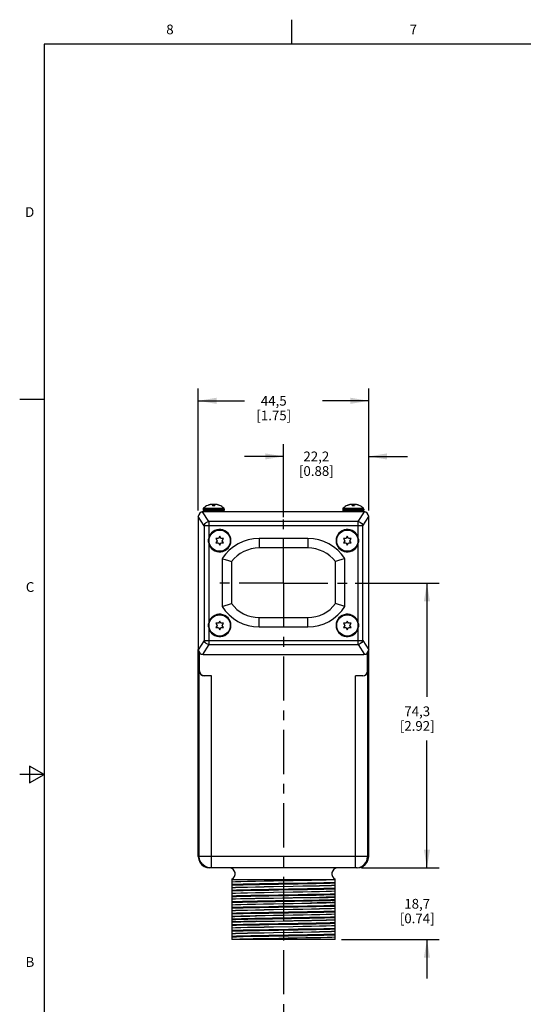
# Model space of a CAD drawing. Units: inches. Extents: x 0.7 to 21.3, y 0.5 to 16.
# Drawn here: x 0.7 to 5.9, y 5.9 to 16 of the extents above; entities that cross this region are included whole.
import ezdxf

# ---------------------------------------------------------------- set-up
doc = ezdxf.new("R2010")
doc.units = ezdxf.units.IN
doc.header["$LTSCALE"] = 1.21
doc.header["$MEASUREMENT"] = 0
doc.linetypes.add('CENTER', pattern=[0.6, 0.375, -0.075, 0.075, -0.075])
doc.layers.get('0').update_dxf_attribs({"linetype": 'CONTINUOUS'})
for name, color, linetype in [('02___PRT_ALL_AXES', 7, 'CONTINUOUS'), ('AXIS', 7, 'CONTINUOUS'), ('DATUM_CURVES', 7, 'CONTINUOUS'), ('SCHEME_DIMS', 7, 'CONTINUOUS')]:
    doc.layers.add(name, color=color, linetype=linetype)
doc.styles.add('TEXTSTYLE_2', font='txt', dxfattribs={"width": 0.8})
doc.dimstyles.new('DIMSTYLE_1', dxfattribs={"dimtxt": 0.1, "dimasz": 0.1875, "dimexe": 0.125, "dimexo": 0.0625, "dimgap": 0.1, "dimtad": 0, "dimtih": 1, "dimtoh": 1, "dimdec": 1, "dimzin": 0, "dimdsep": 46, "dimtxsty": 'STANDARD', "dimblk": '_FILLED', "dimblk1": '_FILLED', "dimblk2": '_FILLED', "dimcen": 0.09, "dimadec": 3, "dimazin": 0, "dimtp": 0.1, "dimtm": 0.1, "dimtfac": 1, "dimtdec": 3, "dimtofl": 0, "dimtmove": 0, "dimatfit": 3, "dimldrblk": '_FILLED', "dimfxl": 1, "dimtolj": 1, "dimtzin": 0, "dimarcsym": 0})

# ---------------------------------------------------------------- blocks, each defined once
blk = doc.blocks.new('_FILLED')
at = {"color": 0, "linetype": 'BYBLOCK'}
blk.add_solid([(0, 0), (-1, 0.167), (-1, -0.167)], dxfattribs=at)
blk = doc.blocks.new('*D5')
at = {"layer": 'SCHEME_DIMS', "color": 7, "linetype": 'CONTINUOUS'}
for p, q in [((2.548, 10.96), (2.548, 12.212)), ((4.298, 10.96), (4.298, 12.212)), ((2.548, 12.087), (3.023, 12.087)), ((4.298, 12.087), (3.823, 12.087))]:
    blk.add_line(p, q, dxfattribs=at)
at = {"layer": 'SCHEME_DIMS', "color": 7, "linetype": 'CONTINUOUS', "xscale": 0.1875, "yscale": 0.1875, "zscale": 0.1875, "rotation": 180}
blk.add_blockref('_FILLED', (2.548, 12.087), dxfattribs=at)
at = {"layer": 'SCHEME_DIMS', "color": 7, "linetype": 'CONTINUOUS', "xscale": 0.1875, "yscale": 0.1875, "zscale": 0.1875}
blk.add_blockref('_FILLED', (4.298, 12.087), dxfattribs=at)
at = {"layer": 'SCHEME_DIMS', "color": 7, "linetype": 'CONTINUOUS', "insert": (3.323, 12.137), "char_height": 0.1, "width": 0.6, "attachment_point": 2, "line_spacing_factor": 0.9}
blk.add_mtext('44,5\\P[1.75]', dxfattribs=at)
blk = doc.blocks.new('*D7')
at = {"layer": 'SCHEME_DIMS', "color": 7, "linetype": 'CONTINUOUS'}
for p, q in [((3.423, 10.894), (3.423, 11.641)), ((4.298, 10.96), (4.298, 11.641)), ((3.423, 11.516), (3.023, 11.516)), ((4.298, 11.516), (4.698, 11.516))]:
    blk.add_line(p, q, dxfattribs=at)
at = {"layer": 'SCHEME_DIMS', "color": 7, "linetype": 'CONTINUOUS', "xscale": 0.1875, "yscale": 0.1875, "zscale": 0.1875}
blk.add_blockref('_FILLED', (3.423, 11.516), dxfattribs=at)
at = {"layer": 'SCHEME_DIMS', "color": 7, "linetype": 'CONTINUOUS', "xscale": 0.1875, "yscale": 0.1875, "zscale": 0.1875, "rotation": 180}
blk.add_blockref('_FILLED', (4.298, 11.516), dxfattribs=at)
at = {"layer": 'SCHEME_DIMS', "color": 7, "linetype": 'CONTINUOUS', "insert": (3.76, 11.566), "char_height": 0.1, "width": 0.6, "attachment_point": 2, "line_spacing_factor": 0.9}
blk.add_mtext('22,2\\P[0.88]', dxfattribs=at)
blk = doc.blocks.new('*D8')
at = {"layer": 'SCHEME_DIMS', "color": 7, "linetype": 'CONTINUOUS'}
for p, q in [((4.16, 10.216), (5.021, 10.216)), ((4.896, 10.216), (4.896, 9.049)), ((4.896, 7.291), (4.896, 8.599)), ((4.245, 7.291), (5.021, 7.291))]:
    blk.add_line(p, q, dxfattribs=at)
at = {"layer": 'SCHEME_DIMS', "color": 7, "linetype": 'CONTINUOUS', "xscale": 0.1875, "yscale": 0.1875, "zscale": 0.1875}
for p, rotation in [((4.896, 10.216), 90), ((4.896, 7.291), 270)]:
    blk.add_blockref('_FILLED', p, dxfattribs=dict(at, rotation=rotation))
at = {"layer": 'SCHEME_DIMS', "color": 7, "linetype": 'CONTINUOUS', "insert": (4.796, 8.949), "char_height": 0.1, "width": 0.6, "attachment_point": 2, "line_spacing_factor": 0.9}
blk.add_mtext('74,3\\P[2.92]', dxfattribs=at)
blk = doc.blocks.new('*D9')
at = {"layer": 'SCHEME_DIMS', "color": 7, "linetype": 'CONTINUOUS'}
for p, q in [((4.896, 7.291), (4.896, 7.691)), ((4.224, 7.291), (5.021, 7.291)), ((4.017, 6.556), (5.021, 6.556)), ((4.896, 6.556), (4.896, 6.156))]:
    blk.add_line(p, q, dxfattribs=at)
at = {"layer": 'SCHEME_DIMS', "color": 7, "linetype": 'CONTINUOUS', "xscale": 0.1875, "yscale": 0.1875, "zscale": 0.1875}
for p, rotation in [((4.896, 7.291), 270), ((4.896, 6.556), 90)]:
    blk.add_blockref('_FILLED', p, dxfattribs=dict(at, rotation=rotation))
at = {"layer": 'SCHEME_DIMS', "color": 7, "linetype": 'CONTINUOUS', "insert": (4.796, 6.973), "char_height": 0.1, "width": 0.6, "attachment_point": 2, "line_spacing_factor": 0.9}
blk.add_mtext('18,7\\P[0.74]', dxfattribs=at)

msp = doc.modelspace()

# ---------------------------------------------------------------- linework, layer by layer
at = {"color": 7, "linetype": 'CONTINUOUS'}
for p, q in [((3.507, 15.75), (3.507, 16)), ((0.964, 15.75), (0.964, 0.75)), ((21.05, 15.75), (0.964, 15.75)), ((0.964, 12.1), (0.714, 12.1)), ((2.692, 11.023), (2.694, 11.012)), ((2.721, 11.023), (2.719, 11.012)), ((4.125, 11.023), (4.127, 11.012)), ((4.154, 11.023), (4.152, 11.012)), ((2.656, 10.847), (2.592, 10.947)), ((4.248, 10.948), (2.598, 10.948)), ((2.609, 10.948), (2.609, 10.95)), ((2.609, 10.95), (2.628, 10.95)), ((2.629, 10.956), (2.778, 10.956)), ((2.645, 11.012), (2.645, 11.013)), ((2.767, 11.013), (2.767, 11.012)), ((2.778, 10.948), (2.778, 10.956)), ((2.778, 10.95), (4.068, 10.95)), ((2.878, 10.95), (2.878, 10.948)), ((3.968, 10.95), (3.968, 10.948)), ((4.068, 10.948), (4.068, 10.956)), ((4.068, 10.956), (4.217, 10.956)), ((4.079, 11.012), (4.078, 11.013)), ((4.19, 10.847), (4.254, 10.947)), ((4.2, 11.013), (4.2, 11.012)), ((4.217, 10.95), (4.237, 10.95)), ((4.237, 10.95), (4.237, 10.948)), ((2.609, 10.803), (2.548, 10.9)), ((2.548, 10.898), (2.548, 9.533)), ((2.656, 10.847), (2.656, 10.674)), ((4.19, 10.847), (2.656, 10.847)), ((4.19, 10.674), (4.19, 10.847)), ((4.237, 10.803), (4.298, 10.9)), ((4.298, 9.533), (4.298, 10.898)), ((2.609, 10.803), (2.609, 9.627)), ((4.237, 10.803), (2.609, 10.803)), ((4.237, 9.627), (4.237, 10.803)), ((2.656, 10.628), (2.656, 9.804)), ((2.729, 10.673), (2.742, 10.651)), ((2.755, 10.673), (2.729, 10.673)), ((2.742, 10.651), (2.729, 10.628)), ((2.729, 10.628), (2.755, 10.628)), ((2.768, 10.696), (2.755, 10.673)), ((2.755, 10.628), (2.768, 10.606)), ((2.781, 10.673), (2.768, 10.696)), ((2.768, 10.606), (2.781, 10.628)), ((2.807, 10.673), (2.781, 10.673)), ((2.781, 10.628), (2.807, 10.628)), ((2.794, 10.651), (2.807, 10.673)), ((2.807, 10.628), (2.794, 10.651)), ((3.173, 10.672), (3.173, 10.576)), ((3.673, 10.672), (3.173, 10.672)), ((3.673, 10.672), (3.673, 10.576)), ((4.039, 10.673), (4.052, 10.651)), ((4.065, 10.673), (4.039, 10.673)), ((4.052, 10.651), (4.039, 10.628)), ((4.039, 10.628), (4.065, 10.628)), ((4.078, 10.696), (4.065, 10.673)), ((4.065, 10.628), (4.078, 10.606)), ((4.091, 10.673), (4.078, 10.696)), ((4.078, 10.606), (4.091, 10.628)), ((4.117, 10.673), (4.091, 10.673)), ((4.091, 10.628), (4.117, 10.628)), ((4.104, 10.651), (4.117, 10.673)), ((4.117, 10.628), (4.104, 10.651)), ((4.19, 9.804), (4.19, 10.628)), ((3.673, 10.576), (3.173, 10.576)), ((2.792, 10.466), (2.792, 9.976)), ((2.888, 10.436), (2.888, 10.006)), ((3.958, 10.006), (3.958, 10.436)), ((4.054, 9.976), (4.054, 10.466)), ((2.768, 9.826), (2.755, 9.803)), ((2.781, 9.803), (2.768, 9.826)), ((3.173, 9.766), (3.173, 9.862)), ((3.173, 9.862), (3.673, 9.862)), ((3.673, 9.766), (3.673, 9.862)), ((4.078, 9.826), (4.065, 9.803)), ((4.091, 9.803), (4.078, 9.826)), ((2.656, 9.758), (2.656, 9.584)), ((2.729, 9.803), (2.742, 9.781)), ((2.755, 9.803), (2.729, 9.803)), ((2.742, 9.781), (2.729, 9.758)), ((2.729, 9.758), (2.755, 9.758)), ((2.755, 9.758), (2.768, 9.736)), ((2.768, 9.736), (2.781, 9.758)), ((2.807, 9.803), (2.781, 9.803)), ((2.781, 9.758), (2.807, 9.758)), ((2.794, 9.781), (2.807, 9.803)), ((2.807, 9.758), (2.794, 9.781)), ((3.173, 9.766), (3.673, 9.766)), ((4.065, 9.803), (4.039, 9.803)), ((4.039, 9.803), (4.052, 9.781)), ((4.052, 9.781), (4.039, 9.758)), ((4.039, 9.758), (4.065, 9.758)), ((4.065, 9.758), (4.078, 9.736)), ((4.078, 9.736), (4.091, 9.758)), ((4.117, 9.803), (4.091, 9.803)), ((4.091, 9.758), (4.117, 9.758)), ((4.104, 9.781), (4.117, 9.803)), ((4.117, 9.758), (4.104, 9.781)), ((4.19, 9.584), (4.19, 9.758)), ((2.609, 9.627), (2.548, 9.531)), ((2.609, 9.627), (4.237, 9.627)), ((4.237, 9.627), (4.298, 9.531)), ((2.548, 7.409), (2.548, 9.533)), ((2.656, 9.584), (2.592, 9.483)), ((2.656, 9.584), (4.19, 9.584)), ((4.19, 9.584), (4.254, 9.483)), ((4.298, 7.409), (4.298, 9.531)), ((2.559, 9.314), (2.559, 9.501)), ((2.598, 9.483), (4.248, 9.483)), ((4.286, 9.314), (4.286, 9.501)), ((2.558, 7.409), (2.558, 9.314)), ((2.558, 9.314), (2.559, 9.314)), ((4.286, 9.314), (4.287, 9.314)), ((4.287, 9.314), (4.287, 7.409)), ((2.684, 9.264), (2.609, 9.264)), ((2.684, 7.291), (2.684, 9.264)), ((4.236, 9.264), (4.162, 9.264)), ((4.162, 7.291), (4.162, 9.264)), ((0.814, 8.337), (0.814, 8.163)), ((0.964, 8.25), (0.814, 8.337)), ((0.964, 8.25), (0.714, 8.25)), ((0.814, 8.163), (0.964, 8.25)), ((4.298, 7.409), (2.548, 7.409)), ((4.18, 7.291), (2.666, 7.291)), ((2.891, 7.177), (2.891, 6.556)), ((2.891, 7.171), (3.954, 7.171)), ((3.954, 6.556), (3.954, 7.177)), ((3.954, 6.556), (2.891, 6.556))]:
    msp.add_line(p, q, dxfattribs=at)
for points in [[(2.681, 11.023), (2.676, 11.022), (2.671, 11.021), (2.667, 11.02), (2.663, 11.019), (2.66, 11.018), (2.656, 11.016), (2.652, 11.015), (2.649, 11.014), (2.645, 11.012)], [(2.689, 11.024), (2.687, 11.023), (2.684, 11.023), (2.681, 11.023)], [(2.692, 11.023), (2.691, 11.023), (2.69, 11.023), (2.689, 11.024)], [(2.723, 11.024), (2.722, 11.023), (2.721, 11.023), (2.721, 11.023)], [(2.731, 11.023), (2.728, 11.023), (2.726, 11.023), (2.723, 11.024)], [(2.767, 11.012), (2.763, 11.014), (2.76, 11.015), (2.756, 11.016), (2.753, 11.018), (2.749, 11.019), (2.745, 11.02), (2.741, 11.021), (2.737, 11.022), (2.731, 11.023)], [(4.114, 11.023), (4.109, 11.022), (4.104, 11.021), (4.1, 11.02), (4.096, 11.019), (4.093, 11.018), (4.089, 11.016), (4.086, 11.015), (4.082, 11.014), (4.079, 11.012)], [(4.122, 11.024), (4.12, 11.023), (4.117, 11.023), (4.114, 11.023)], [(4.125, 11.023), (4.124, 11.023), (4.123, 11.023), (4.122, 11.024)], [(4.156, 11.024), (4.155, 11.023), (4.155, 11.023), (4.154, 11.023)], [(4.164, 11.023), (4.162, 11.023), (4.159, 11.023), (4.156, 11.024)], [(4.2, 11.012), (4.197, 11.014), (4.193, 11.015), (4.189, 11.016), (4.186, 11.018), (4.182, 11.019), (4.178, 11.02), (4.174, 11.021), (4.17, 11.022), (4.164, 11.023)], [(2.694, 11.012), (2.702, 11.013), (2.71, 11.013), (2.719, 11.012)], [(4.127, 11.012), (4.135, 11.013), (4.143, 11.013), (4.152, 11.012)], [(2.609, 10.803), (2.613, 10.816), (2.62, 10.827), (2.63, 10.836), (2.642, 10.843), (2.656, 10.847)], [(4.19, 10.847), (4.203, 10.843), (4.215, 10.836), (4.226, 10.827), (4.233, 10.816), (4.237, 10.803)], [(2.653, 10.651), (2.654, 10.663), (2.656, 10.674)], [(2.656, 10.628), (2.654, 10.639), (2.653, 10.651)], [(4.19, 10.674), (4.192, 10.663), (4.192, 10.651)], [(4.192, 10.651), (4.192, 10.639), (4.19, 10.628)], [(2.792, 10.466), (2.825, 10.456), (2.857, 10.446), (2.888, 10.436)], [(4.054, 10.466), (4.021, 10.456), (3.989, 10.446), (3.958, 10.436)], [(2.792, 9.976), (2.825, 9.986), (2.857, 9.996), (2.888, 10.006)], [(4.054, 9.976), (4.021, 9.986), (3.989, 9.996), (3.958, 10.006)], [(2.653, 9.781), (2.654, 9.793), (2.656, 9.804)], [(2.656, 9.758), (2.654, 9.769), (2.653, 9.781)], [(4.19, 9.804), (4.192, 9.793), (4.192, 9.781)], [(4.192, 9.781), (4.192, 9.769), (4.19, 9.758)], [(2.656, 9.584), (2.642, 9.588), (2.63, 9.594), (2.62, 9.604), (2.613, 9.615), (2.609, 9.627)], [(4.237, 9.627), (4.233, 9.615), (4.226, 9.604), (4.215, 9.594), (4.203, 9.588), (4.19, 9.584)], [(2.609, 9.264), (2.596, 9.266), (2.585, 9.27), (2.577, 9.276), (2.57, 9.283), (2.565, 9.29), (2.561, 9.298), (2.559, 9.306), (2.558, 9.314)], [(2.548, 7.409), (2.552, 7.379), (2.564, 7.35), (2.582, 7.326), (2.607, 7.307), (2.635, 7.295), (2.666, 7.291)], [(2.676, 7.291), (2.646, 7.295), (2.617, 7.307), (2.593, 7.326), (2.574, 7.35), (2.562, 7.379), (2.558, 7.409)], [(4.169, 7.291), (4.2, 7.295), (4.228, 7.307), (4.253, 7.326), (4.271, 7.35), (4.283, 7.379), (4.287, 7.409)], [(4.18, 7.291), (4.21, 7.295), (4.239, 7.307), (4.263, 7.326), (4.282, 7.35), (4.294, 7.379), (4.298, 7.409)], [(3.523, 7.159), (3.322, 7.156), (3.225, 7.154), (3.134, 7.152), (3.053, 7.151), (2.984, 7.149), (2.93, 7.147), (2.891, 7.145)], [(2.891, 7.123), (2.942, 7.125), (3.008, 7.126), (3.086, 7.128), (3.175, 7.13), (3.271, 7.131), (3.372, 7.133), (3.474, 7.135), (3.575, 7.136), (3.671, 7.138), (3.759, 7.139), (3.837, 7.141), (3.903, 7.143), (3.954, 7.144)], [(2.891, 7.115), (2.942, 7.117), (3.008, 7.118), (3.086, 7.12), (3.175, 7.122), (3.271, 7.123), (3.372, 7.125), (3.474, 7.127), (3.575, 7.128), (3.671, 7.13), (3.759, 7.132), (3.837, 7.133), (3.903, 7.135), (3.954, 7.137)], [(2.891, 7.09), (2.93, 7.092), (2.984, 7.094), (3.053, 7.095), (3.134, 7.097), (3.225, 7.099), (3.322, 7.101)], [(3.523, 7.1), (3.322, 7.097), (3.225, 7.095), (3.134, 7.093), (3.053, 7.091), (2.984, 7.09), (2.93, 7.088), (2.891, 7.086)], [(2.891, 7.064), (2.942, 7.066), (3.008, 7.067), (3.086, 7.069), (3.175, 7.071), (3.271, 7.072), (3.372, 7.074), (3.474, 7.075), (3.575, 7.077), (3.671, 7.079), (3.759, 7.08), (3.837, 7.082), (3.903, 7.084), (3.954, 7.085)], [(2.891, 7.056), (2.942, 7.058), (3.008, 7.059), (3.086, 7.061), (3.175, 7.063), (3.271, 7.064), (3.372, 7.066), (3.474, 7.068), (3.575, 7.069), (3.671, 7.071), (3.759, 7.073), (3.837, 7.074), (3.903, 7.076), (3.954, 7.077)], [(3.322, 7.101), (3.523, 7.104), (3.621, 7.106), (3.711, 7.107), (3.792, 7.109), (3.861, 7.111), (3.916, 7.112), (3.954, 7.114)], [(3.954, 7.169), (3.916, 7.168), (3.861, 7.166), (3.792, 7.164), (3.711, 7.162), (3.621, 7.161), (3.523, 7.159)], [(3.954, 7.11), (3.916, 7.109), (3.861, 7.107), (3.792, 7.105), (3.711, 7.103), (3.62, 7.102), (3.523, 7.1)], [(3.523, 7.041), (3.322, 7.038), (3.225, 7.036), (3.134, 7.034), (3.053, 7.032), (2.984, 7.031), (2.93, 7.029), (2.891, 7.027)], [(2.891, 7.031), (2.93, 7.033), (2.984, 7.035), (3.053, 7.036), (3.134, 7.038), (3.225, 7.04), (3.322, 7.041)], [(2.891, 7.005), (2.942, 7.007), (3.008, 7.008), (3.086, 7.01), (3.175, 7.012), (3.271, 7.013), (3.372, 7.015), (3.474, 7.016), (3.575, 7.018), (3.671, 7.02), (3.759, 7.021), (3.837, 7.023), (3.903, 7.025), (3.954, 7.026)], [(2.891, 6.997), (2.942, 6.999), (3.008, 7), (3.086, 7.002), (3.175, 7.004), (3.271, 7.005), (3.372, 7.007), (3.474, 7.009), (3.575, 7.01), (3.671, 7.012), (3.759, 7.013), (3.837, 7.015), (3.903, 7.017), (3.954, 7.018)], [(3.701, 6.985), (3.61, 6.983), (3.514, 6.982), (3.414, 6.98), (3.315, 6.978), (3.219, 6.977), (3.13, 6.975), (3.05, 6.973), (2.983, 6.972), (2.929, 6.97), (2.891, 6.968)], [(2.891, 6.972), (2.93, 6.974), (2.984, 6.976), (3.053, 6.977), (3.134, 6.979), (3.225, 6.981), (3.322, 6.982)], [(3.322, 7.041), (3.523, 7.045), (3.62, 7.047), (3.711, 7.048), (3.792, 7.05), (3.861, 7.052), (3.916, 7.053), (3.954, 7.055)], [(3.322, 6.982), (3.523, 6.986), (3.62, 6.988), (3.711, 6.989), (3.792, 6.991), (3.861, 6.993), (3.916, 6.994), (3.954, 6.996)], [(3.954, 7.051), (3.916, 7.049), (3.861, 7.048), (3.792, 7.046), (3.711, 7.044), (3.62, 7.043), (3.523, 7.041)], [(3.701, 6.985), (3.769, 6.987), (3.83, 6.988), (3.882, 6.989), (3.924, 6.991), (3.954, 6.992)], [(2.891, 6.946), (2.94, 6.947), (3.001, 6.949), (3.074, 6.951), (3.157, 6.952), (3.247, 6.954), (3.341, 6.955), (3.438, 6.957), (3.535, 6.958), (3.628, 6.96), (3.716, 6.961)], [(2.891, 6.938), (2.94, 6.94), (3.001, 6.941), (3.074, 6.943), (3.157, 6.944), (3.247, 6.946), (3.341, 6.947), (3.438, 6.949), (3.535, 6.95), (3.628, 6.952), (3.716, 6.954)], [(2.891, 6.913), (2.929, 6.915), (2.983, 6.916), (3.05, 6.918), (3.13, 6.92), (3.219, 6.922), (3.315, 6.923), (3.414, 6.925), (3.514, 6.927), (3.61, 6.928), (3.701, 6.93)], [(3.523, 6.923), (3.322, 6.919), (3.225, 6.918), (3.134, 6.916), (3.053, 6.914), (2.984, 6.913), (2.93, 6.911), (2.891, 6.909)], [(2.891, 6.887), (2.942, 6.888), (3.008, 6.89), (3.086, 6.892), (3.175, 6.893), (3.271, 6.895), (3.372, 6.897), (3.474, 6.898), (3.575, 6.9), (3.671, 6.902), (3.759, 6.903), (3.837, 6.905), (3.903, 6.907), (3.954, 6.908)], [(2.891, 6.879), (2.942, 6.881), (3.008, 6.882), (3.086, 6.884), (3.175, 6.886), (3.271, 6.887), (3.372, 6.889), (3.474, 6.89), (3.575, 6.892), (3.671, 6.894), (3.759, 6.895), (3.837, 6.897), (3.903, 6.899), (3.954, 6.9)], [(3.322, 6.864), (3.523, 6.868), (3.62, 6.869), (3.711, 6.871), (3.792, 6.873), (3.861, 6.875), (3.916, 6.876), (3.954, 6.878)], [(3.954, 6.933), (3.916, 6.931), (3.861, 6.93), (3.792, 6.928), (3.711, 6.926), (3.62, 6.925), (3.523, 6.923)], [(3.954, 6.937), (3.924, 6.936), (3.882, 6.934), (3.83, 6.933), (3.769, 6.931), (3.701, 6.93)], [(3.716, 6.961), (3.79, 6.963), (3.855, 6.964), (3.91, 6.966), (3.954, 6.967)], [(3.716, 6.954), (3.79, 6.955), (3.855, 6.956), (3.91, 6.958), (3.954, 6.959)], [(2.891, 6.854), (2.93, 6.856), (2.984, 6.857), (3.053, 6.859), (3.134, 6.861), (3.225, 6.863), (3.322, 6.864)], [(3.523, 6.864), (3.322, 6.86), (3.225, 6.859), (3.134, 6.857), (3.053, 6.855), (2.984, 6.854), (2.93, 6.852), (2.891, 6.85)], [(2.891, 6.828), (2.942, 6.829), (3.008, 6.831), (3.086, 6.833), (3.175, 6.834), (3.271, 6.836), (3.372, 6.838), (3.474, 6.839), (3.575, 6.841), (3.671, 6.843), (3.759, 6.844), (3.837, 6.846), (3.903, 6.847), (3.954, 6.849)], [(2.891, 6.82), (2.942, 6.822), (3.008, 6.823), (3.086, 6.825), (3.175, 6.826), (3.271, 6.828), (3.372, 6.83), (3.474, 6.831), (3.575, 6.833), (3.671, 6.835), (3.759, 6.836), (3.837, 6.838), (3.903, 6.84), (3.954, 6.841)], [(2.891, 6.795), (2.93, 6.797), (2.984, 6.798), (3.053, 6.8), (3.134, 6.802), (3.225, 6.804), (3.322, 6.805)], [(2.891, 6.791), (2.922, 6.792), (2.964, 6.794), (3.016, 6.795), (3.077, 6.797), (3.145, 6.798)], [(2.891, 6.769), (2.935, 6.77), (2.99, 6.772), (3.056, 6.773), (3.129, 6.774)], [(3.129, 6.774), (3.217, 6.776), (3.311, 6.778), (3.407, 6.779), (3.504, 6.781), (3.599, 6.782), (3.689, 6.784), (3.771, 6.785), (3.845, 6.787), (3.906, 6.789), (3.954, 6.79)], [(3.129, 6.767), (3.217, 6.768), (3.311, 6.77), (3.407, 6.771), (3.504, 6.773), (3.599, 6.774), (3.689, 6.776), (3.771, 6.778), (3.845, 6.779), (3.906, 6.781), (3.954, 6.782)], [(3.954, 6.815), (3.916, 6.813), (3.863, 6.812), (3.795, 6.81), (3.715, 6.808), (3.626, 6.807), (3.53, 6.805), (3.431, 6.803), (3.332, 6.801), (3.235, 6.8), (3.145, 6.798)], [(3.322, 6.805), (3.523, 6.809), (3.62, 6.81), (3.711, 6.812), (3.792, 6.814), (3.861, 6.816), (3.916, 6.817), (3.954, 6.819)], [(3.954, 6.874), (3.916, 6.872), (3.861, 6.871), (3.792, 6.869), (3.711, 6.867), (3.62, 6.865), (3.523, 6.864)], [(2.891, 6.761), (2.935, 6.762), (2.99, 6.764), (3.056, 6.765), (3.129, 6.767)], [(3.523, 6.746), (3.322, 6.742), (3.225, 6.741), (3.134, 6.739), (3.053, 6.737), (2.984, 6.735), (2.93, 6.734), (2.891, 6.732)], [(3.145, 6.743), (3.077, 6.742), (3.016, 6.74), (2.964, 6.739), (2.922, 6.737), (2.891, 6.736)], [(2.891, 6.71), (2.942, 6.711), (3.008, 6.713), (3.086, 6.715), (3.175, 6.716), (3.271, 6.718), (3.372, 6.72), (3.474, 6.721), (3.575, 6.723), (3.671, 6.724), (3.759, 6.726), (3.837, 6.728), (3.903, 6.729), (3.954, 6.731)], [(2.891, 6.702), (2.942, 6.703), (3.008, 6.705), (3.086, 6.707), (3.175, 6.708), (3.271, 6.71), (3.372, 6.712), (3.474, 6.713), (3.575, 6.715), (3.671, 6.717), (3.759, 6.718), (3.837, 6.72), (3.903, 6.721), (3.954, 6.723)], [(2.891, 6.677), (2.93, 6.679), (2.984, 6.68), (3.053, 6.682), (3.134, 6.684), (3.225, 6.685), (3.322, 6.687)], [(3.523, 6.687), (3.322, 6.683), (3.225, 6.681), (3.134, 6.68), (3.053, 6.678), (2.984, 6.676), (2.93, 6.675), (2.891, 6.673)], [(3.145, 6.743), (3.235, 6.745), (3.332, 6.746), (3.431, 6.748), (3.53, 6.75), (3.626, 6.751), (3.715, 6.753), (3.795, 6.755), (3.863, 6.756), (3.916, 6.758), (3.954, 6.76)], [(3.322, 6.687), (3.523, 6.691), (3.62, 6.692), (3.711, 6.694), (3.792, 6.696), (3.861, 6.697), (3.916, 6.699), (3.954, 6.701)], [(3.954, 6.756), (3.916, 6.754), (3.861, 6.753), (3.792, 6.751), (3.711, 6.749), (3.62, 6.747), (3.523, 6.746)], [(3.954, 6.697), (3.916, 6.695), (3.861, 6.693), (3.792, 6.692), (3.711, 6.69), (3.62, 6.688), (3.523, 6.687)], [(2.891, 6.651), (2.942, 6.652), (3.008, 6.654), (3.086, 6.656), (3.175, 6.657), (3.271, 6.659), (3.372, 6.66), (3.474, 6.662), (3.575, 6.664), (3.671, 6.665), (3.759, 6.667), (3.837, 6.669), (3.903, 6.67), (3.954, 6.672)], [(2.891, 6.643), (2.942, 6.644), (3.008, 6.646), (3.086, 6.648), (3.175, 6.649), (3.271, 6.651), (3.372, 6.653), (3.474, 6.654), (3.575, 6.656), (3.671, 6.658), (3.759, 6.659), (3.837, 6.661), (3.903, 6.662), (3.954, 6.664)], [(2.891, 6.618), (2.93, 6.62), (2.984, 6.621), (3.053, 6.623), (3.134, 6.625), (3.225, 6.626), (3.322, 6.628)], [(3.523, 6.628), (3.322, 6.624), (3.225, 6.622), (3.134, 6.621), (3.053, 6.619), (2.984, 6.617), (2.93, 6.616), (2.891, 6.614)], [(2.891, 6.592), (2.942, 6.593), (3.008, 6.595), (3.086, 6.596), (3.175, 6.598), (3.271, 6.6), (3.372, 6.601), (3.474, 6.603), (3.575, 6.605), (3.671, 6.606), (3.759, 6.608), (3.837, 6.61), (3.903, 6.611), (3.954, 6.613)], [(2.891, 6.584), (2.942, 6.585), (3.008, 6.587), (3.086, 6.589), (3.175, 6.59), (3.271, 6.592), (3.372, 6.594), (3.474, 6.595), (3.575, 6.597), (3.671, 6.598), (3.759, 6.6), (3.837, 6.602), (3.903, 6.603), (3.954, 6.605)], [(2.891, 6.559), (2.927, 6.56), (2.976, 6.562), (3.038, 6.564), (3.112, 6.565), (3.194, 6.567), (3.283, 6.568), (3.376, 6.57), (3.47, 6.572), (3.563, 6.573), (3.652, 6.575), (3.734, 6.576), (3.807, 6.578), (3.87, 6.58), (3.919, 6.581), (3.954, 6.583)], [(3.322, 6.628), (3.523, 6.632), (3.62, 6.633), (3.711, 6.635), (3.792, 6.637), (3.861, 6.638), (3.916, 6.64), (3.954, 6.642)], [(3.954, 6.638), (3.916, 6.636), (3.861, 6.634), (3.792, 6.633), (3.711, 6.631), (3.62, 6.629), (3.523, 6.628)]]:
    msp.add_lwpolyline(points, dxfattribs=at)
for centre, radius, start, end in [((2.598, 10.898), 0.05, 90, 180), ((2.609, 10.891), 0.0591, 90, 110.1918), ((4.237, 10.891), 0.0591, 69.957, 90), ((4.248, 10.898), 0.05, 0, 90), ((2.768, 10.651), 0.115, 191.5146, 168.4854), ((4.078, 10.651), 0.115, 11.5146, 348.4854), ((3.173, 10.216), 0.456, 90, 146.6768), ((3.673, 10.216), 0.456, 33.3232, 90), ((3.173, 10.216), 0.36, 90, 142.3415), ((3.673, 10.216), 0.36, 37.6585, 90), ((3.173, 10.216), 0.45, 212.1431, 270), ((3.173, 10.216), 0.354, 216.3816, 270), ((3.673, 10.216), 0.354, 270, 323.6184), ((3.673, 10.216), 0.45, 270, 327.8569), ((2.768, 9.781), 0.115, 191.5146, 168.4854), ((4.078, 9.781), 0.115, 11.5146, 348.4854), ((2.598, 9.533), 0.05, 180, 270), ((4.248, 9.533), 0.05, 270, 360)]:
    msp.add_arc(centre, radius, start, end, dxfattribs=at)
for centre, major_axis, ratio, start_param, end_param in [((2.628, 10.896), (0, 0.0598), 0.008727, 0, 0.509155), ((4.217, 10.896), (0, 0.0598), 0.008727, -0.509155, 0), ((2.609, 9.314), (0.05, 0), 0.999962, 3.141593, 4.712389), ((4.236, 9.314), (0.05, 0), 0.999962, -1.570796, 0)]:
    msp.add_ellipse(centre, major_axis=major_axis, ratio=ratio, start_param=start_param, end_param=end_param, dxfattribs=at)
at = {"layer": '02___PRT_ALL_AXES', "color": 7, "linetype": 'CONTINUOUS'}
for centre in [(2.768, 10.651), (4.078, 10.651), (2.768, 9.781), (4.078, 9.781)]:
    msp.add_circle(centre, 0.109, dxfattribs=at)
at = {"layer": 'AXIS', "color": 7, "linetype": 'CONTINUOUS'}
for p, q in [((2.598, 10.974), (2.598, 10.965)), ((2.598, 10.974), (2.815, 10.974)), ((2.598, 10.965), (2.815, 10.965)), ((2.602, 10.984), (2.81, 10.984)), ((2.622, 10.95), (2.622, 10.948)), ((2.629, 10.948), (2.629, 10.956)), ((2.815, 10.974), (2.815, 10.965)), ((4.031, 10.974), (4.031, 10.965)), ((4.031, 10.974), (4.248, 10.974)), ((4.031, 10.965), (4.248, 10.965)), ((4.036, 10.984), (4.243, 10.984)), ((4.217, 10.948), (4.217, 10.956)), ((4.224, 10.95), (4.224, 10.948)), ((4.248, 10.974), (4.248, 10.965))]:
    msp.add_line(p, q, dxfattribs=at)
at = {"layer": 'AXIS', "color": 7, "linetype": 'CENTER'}
for q in [(3.423, 10.878), (2.76, 10.216), (3.423, 5.637), (4.085, 10.216)]:
    msp.add_line((3.423, 10.216), q, dxfattribs=at)
at = {"layer": 'AXIS', "color": 7, "linetype": 'CONTINUOUS'}
for centre, radius, start, end in [((2.612, 10.974), 0.0142, 133.221, 180), ((2.612, 10.965), 0.0142, 180, 260), ((2.706, 10.874), 0.152, 113.7407, 133.221), ((2.706, 10.874), 0.152, 46.779, 66.2593), ((2.8, 10.965), 0.0142, 270, 360), ((2.8, 10.974), 0.0142, 0, 46.779), ((4.045, 10.974), 0.0142, 133.221, 180), ((4.045, 10.965), 0.0142, 180, 270), ((4.139, 10.874), 0.152, 113.7407, 133.221), ((4.139, 10.874), 0.152, 46.779, 66.2593), ((4.233, 10.965), 0.0142, 280, 360), ((4.233, 10.974), 0.0142, 0, 46.779), ((2.867, 7.231), 0.0598, 294.2792, 90), ((3.979, 7.231), 0.0598, 90, 245.7208)]:
    msp.add_arc(centre, radius, start, end, dxfattribs=at)
at = {"layer": 'DATUM_CURVES', "color": 7, "linetype": 'CONTINUOUS'}
for p, q in [((2.73, 11.024), (2.682, 11.024)), ((4.163, 11.024), (4.115, 11.024))]:
    msp.add_line(p, q, dxfattribs=at)

# ---------------------------------------------------------------- texts
at = {"color": 7, "linetype": 'CONTINUOUS', "char_height": 0.1, "width": 0.08, "line_spacing_factor": 0.9, "style": 'TEXTSTYLE_2'}
for s, insert, attachment_point in [('8', (2.257, 15.95), 2), ('7', (4.757, 15.95), 2), ('D', (0.864, 14.075), 3), ('C', (0.864, 10.225), 3), ('B', (0.864, 6.375), 3)]:
    msp.add_mtext(s, dxfattribs=dict(at, insert=insert, attachment_point=attachment_point))

# ---------------------------------------------------------------- dimensions: what is measured, and where the dimension line sits
at = {"layer": 'SCHEME_DIMS', "color": 7, "linetype": 'CONTINUOUS'}
for base, p1, p2, picture, middle in [((4.29784683, 12.086732305), (2.54784683, 10.897780156), (4.29784683, 10.897780156), '*D5', (3.42284683, 12.011732305)), ((4.298, 11.516), (3.423, 10.832), (4.298, 10.898), '*D7', (3.86, 11.441))]:
    dim = msp.add_linear_dim(base=base, p1=p1, p2=p2, text='<>\\P[]', dimstyle='DIMSTYLE_1', dxfattribs=at)
    dim.commit()
    dim.dimension.update_dxf_attribs({"geometry": picture, "text_midpoint": middle, "dimtype": 160})
for base, p1, p2, picture, middle in [((4.896, 7.291), (4.097, 10.216), (4.183, 7.291), '*D8', (4.896, 8.824)), ((4.896, 6.556), (4.162, 7.291), (3.954, 6.556), '*D9', (4.896, 6.848))]:
    dim = msp.add_linear_dim(base=base, p1=p1, p2=p2, angle=270, text='<>\\P[]', dimstyle='DIMSTYLE_1', dxfattribs=at)
    dim.commit()
    dim.dimension.update_dxf_attribs({"geometry": picture, "text_midpoint": middle, "dimtype": 160})

doc.saveas('drawing.dxf')
